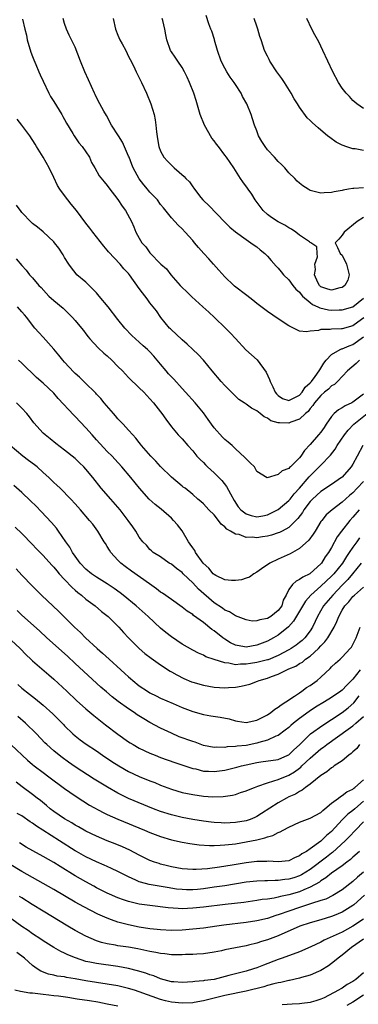
# Model space of a CAD drawing. Units: inches. Extents: x 2532000 to 2535000, y 1560000 to 1563000.
# Drawn here: x 2532287 to 2532350, y 1560658 to 1560843 of the extents above; entities that cross this region are included whole.
import ezdxf

# ---------------------------------------------------------------- set-up
doc = ezdxf.new("R2010")
doc.units = ezdxf.units.IN
doc.header["$MEASUREMENT"] = 0
doc.layers.add('LD25321560_2ft', color=33, linetype='Continuous')

msp = doc.modelspace()

# ---------------------------------------------------------------- linework, layer by layer
at = {"layer": 'LD25321560_2ft'}
for points, elevation in [([(2532351, 1560811.28), (2532349.15, 1560811.15), (2532349, 1560811.15), (2532348.16, 1560811), (2532347.16, 1560810.84), (2532347, 1560810.78), (2532345.46, 1560810.54), (2532345, 1560810.38), (2532343.64, 1560810.36), (2532343, 1560810.29), (2532341.26, 1560810.74), (2532341, 1560810.79), (2532340.63, 1560811), (2532339.65, 1560811.65), (2532339, 1560812.13), (2532338.55, 1560812.55), (2532338.14, 1560813), (2532337, 1560814.1), (2532336.24, 1560815), (2532335.63, 1560815.63), (2532335, 1560816.19), (2532334.31, 1560817), (2532333, 1560818.42), (2532332.54, 1560819), (2532331.94, 1560819.94), (2532331.32, 1560821), (2532331, 1560821.97), (2532330.58, 1560823), (2532330.22, 1560824.22), (2532329.95, 1560825), (2532329.12, 1560827), (2532328.35, 1560828.35), (2532328.06, 1560829), (2532327, 1560830.6), (2532326.77, 1560831), (2532326.03, 1560832.03), (2532325.41, 1560833), (2532325, 1560833.67), (2532324.31, 1560835), (2532323.63, 1560837), (2532323.09, 1560838.91), (2532323.07, 1560839.07), (2532322.6, 1560840.6), (2532322.37, 1560841), (2532322.02, 1560841.98), (2532321.53, 1560843.53)], 7492), ([(2532287.15, 1560842.85), (2532287.56, 1560841), (2532287.85, 1560839.85), (2532288, 1560839), (2532288.66, 1560836.66), (2532289, 1560835.85), (2532289.23, 1560835.23), (2532289.64, 1560834.36), (2532290.21, 1560833), (2532290.41, 1560832.41), (2532291, 1560831.22), (2532292.03, 1560829), (2532292.37, 1560828.37), (2532293, 1560827.42), (2532294.51, 1560825), (2532294.66, 1560824.66), (2532295, 1560824.08), (2532295.36, 1560823.36), (2532296.54, 1560821.46), (2532296.8, 1560821), (2532297.7, 1560819.7), (2532298.29, 1560819), (2532299, 1560818), (2532299.66, 1560817), (2532300.04, 1560816.04), (2532300.69, 1560815), (2532301.49, 1560813.49), (2532302.39, 1560812.39), (2532303, 1560811.7), (2532303.28, 1560811.28), (2532305, 1560809.11), (2532305.82, 1560807.82), (2532306.41, 1560807), (2532307.52, 1560805), (2532307.97, 1560803.97), (2532308.37, 1560803), (2532309, 1560801.84), (2532309.48, 1560801), (2532310.21, 1560800.21), (2532311, 1560799.1), (2532313.04, 1560797), (2532314.08, 1560796.08), (2532314.92, 1560795), (2532316.64, 1560793), (2532317, 1560792.62), (2532317.85, 1560791.85), (2532318.85, 1560790.85), (2532320.9, 1560789), (2532321.99, 1560787.99), (2532323.07, 1560787), (2532325.15, 1560785), (2532326.07, 1560784.07), (2532327, 1560783.04), (2532328.96, 1560780.96), (2532331.04, 1560779.04), (2532332.76, 1560776.76), (2532333.39, 1560775.39), (2532333.48, 1560775), (2532333.99, 1560773.99), (2532334.45, 1560773), (2532334.68, 1560772.68), (2532335, 1560772.36), (2532335.84, 1560771.84), (2532337, 1560771.45), (2532337.86, 1560771.86), (2532339, 1560772.47), (2532339.48, 1560773), (2532340.08, 1560773.92), (2532341, 1560774.75), (2532341.22, 1560775), (2532341.96, 1560775.96), (2532342.71, 1560777), (2532342.79, 1560777.21), (2532343, 1560777.48), (2532343.55, 1560778.45), (2532344, 1560779), (2532345, 1560780.09), (2532346.62, 1560781), (2532346.88, 1560781.12), (2532347, 1560781.14), (2532348.29, 1560781.71), (2532349, 1560781.93), (2532351, 1560783.34)], 7484), ([(2532351.07, 1560786.93), (2532349.9, 1560786.1), (2532349, 1560785.43), (2532347, 1560784.87), (2532346.85, 1560784.85), (2532345, 1560784.83), (2532344.77, 1560784.77), (2532343, 1560784.73), (2532342.57, 1560784.57), (2532341, 1560784.42), (2532340.31, 1560784.31), (2532339, 1560784.46), (2532338.61, 1560784.61), (2532337.88, 1560785), (2532337, 1560785.42), (2532335, 1560786.73), (2532333, 1560788.09), (2532331, 1560789.62), (2532330.24, 1560790.24), (2532329.11, 1560791.11), (2532326.85, 1560792.85), (2532326.68, 1560793), (2532325, 1560794.62), (2532323.87, 1560795.87), (2532322.9, 1560797), (2532322, 1560798), (2532321.1, 1560799), (2532320.08, 1560800.08), (2532319.35, 1560801), (2532319, 1560801.41), (2532317.58, 1560803), (2532317, 1560803.61), (2532316.27, 1560804.27), (2532315, 1560805.66), (2532313.53, 1560807.53), (2532313, 1560808.17), (2532312.38, 1560809), (2532311, 1560810.46), (2532310.75, 1560810.75), (2532310.56, 1560811), (2532309.83, 1560811.83), (2532308.96, 1560812.96), (2532307.85, 1560815), (2532307.63, 1560815.63), (2532307.08, 1560817), (2532307, 1560817.23), (2532305.85, 1560819.85), (2532305.09, 1560821), (2532303.82, 1560823), (2532302.84, 1560824.84), (2532302.34, 1560825.66), (2532301.63, 1560827), (2532301, 1560828.22), (2532300.75, 1560828.75), (2532300.61, 1560829), (2532299.48, 1560831.48), (2532298.81, 1560833), (2532297.99, 1560835), (2532297, 1560837.61), (2532296.32, 1560839), (2532295.84, 1560839.84), (2532295.36, 1560841), (2532295, 1560842.05), (2532294.75, 1560843)], 7486), ([(2532304.08, 1560843), (2532304.57, 1560841), (2532305, 1560839.88), (2532305.37, 1560839), (2532305.77, 1560838.23), (2532306.45, 1560837), (2532307, 1560835.89), (2532307.28, 1560835.28), (2532307.89, 1560834.11), (2532308.42, 1560833), (2532309, 1560831.9), (2532309.28, 1560831.28), (2532309.43, 1560831), (2532310.33, 1560829), (2532311.17, 1560827), (2532311.78, 1560825), (2532311.99, 1560823.99), (2532312.12, 1560823), (2532312.23, 1560821.77), (2532312.42, 1560820.42), (2532312.68, 1560819), (2532313, 1560818.14), (2532313.62, 1560817), (2532314.27, 1560816.27), (2532315, 1560815.5), (2532315.27, 1560815.27), (2532315.53, 1560815), (2532317.41, 1560813.41), (2532317.74, 1560813), (2532318.37, 1560812.37), (2532319, 1560811.47), (2532319.21, 1560811.21), (2532319.35, 1560811), (2532320.52, 1560809.48), (2532320.89, 1560809), (2532321, 1560808.88), (2532321.99, 1560807.99), (2532325, 1560804.86), (2532325.93, 1560803.93), (2532327.02, 1560803.02), (2532329, 1560801.61), (2532329.91, 1560801), (2532330.53, 1560800.53), (2532331, 1560800.21), (2532331.66, 1560799.66), (2532332.49, 1560799), (2532333, 1560798.48), (2532333.67, 1560797.67), (2532334.61, 1560796.61), (2532335, 1560796.23), (2532335.55, 1560795.55), (2532336.01, 1560795), (2532337, 1560794.04), (2532337.74, 1560793), (2532338.3, 1560792.3), (2532339, 1560791.71), (2532339.29, 1560791.29), (2532339.58, 1560791), (2532341, 1560789.78), (2532341.44, 1560789.44), (2532342.45, 1560789), (2532342.79, 1560788.79), (2532344.45, 1560788.45), (2532345, 1560788.39), (2532346.45, 1560788.45), (2532347, 1560788.45), (2532348.99, 1560789.01), (2532351, 1560790.64)], 7488), ([(2532351, 1560805.69), (2532349.8, 1560805), (2532347.39, 1560803), (2532347.22, 1560802.78), (2532347, 1560802.38), (2532346.34, 1560801.66), (2532345.7, 1560801), (2532346.11, 1560800.11), (2532346.59, 1560799), (2532347, 1560798.68), (2532347.82, 1560797), (2532348.28, 1560795), (2532348.03, 1560793.97), (2532347.51, 1560793), (2532347, 1560792.62), (2532346.54, 1560792.54), (2532345, 1560792.11), (2532344.31, 1560792.31), (2532343, 1560792.74), (2532342.86, 1560792.86), (2532342.72, 1560793), (2532342.46, 1560793.54), (2532341.81, 1560795), (2532341.98, 1560795.98), (2532341.86, 1560797), (2532342.37, 1560798.37), (2532342.31, 1560799), (2532342.22, 1560800.22), (2532341.12, 1560801), (2532341, 1560801.05), (2532340.86, 1560801.14), (2532339, 1560802.43), (2532338.3, 1560803), (2532337.52, 1560803.52), (2532337, 1560803.79), (2532336.26, 1560804.26), (2532335, 1560804.91), (2532333.73, 1560805.73), (2532333, 1560806.26), (2532332.2, 1560807), (2532330.69, 1560809), (2532330.07, 1560810.07), (2532329.36, 1560811), (2532329.23, 1560811.23), (2532328.41, 1560812.41), (2532327.97, 1560813), (2532326.69, 1560815), (2532325.99, 1560815.99), (2532325.32, 1560817), (2532325, 1560817.4), (2532323.8, 1560819), (2532323.45, 1560819.45), (2532323, 1560820.08), (2532322.59, 1560820.59), (2532321.21, 1560823), (2532320.41, 1560825), (2532320.13, 1560825.87), (2532319.62, 1560827.62), (2532319.2, 1560829), (2532318.43, 1560831), (2532317.98, 1560831.98), (2532317.46, 1560833), (2532317, 1560833.82), (2532316.2, 1560835), (2532315.74, 1560835.74), (2532315, 1560836.77), (2532314.86, 1560837), (2532314.18, 1560839), (2532313.95, 1560839.95), (2532313.8, 1560841), (2532313.42, 1560842.58), (2532313.3, 1560843)], 7490), ([(2532351, 1560818.29), (2532349.44, 1560818.56), (2532349, 1560818.6), (2532347.7, 1560819), (2532347.18, 1560819.18), (2532347, 1560819.28), (2532345.85, 1560819.85), (2532344.67, 1560820.67), (2532344.26, 1560821), (2532343, 1560822.07), (2532342.48, 1560822.48), (2532341.42, 1560823.42), (2532341, 1560823.88), (2532340.41, 1560824.41), (2532339, 1560826.35), (2532338.61, 1560827), (2532337.97, 1560827.97), (2532337.45, 1560829), (2532336.2, 1560831), (2532335.72, 1560831.72), (2532334.78, 1560833), (2532333.44, 1560835), (2532333.31, 1560835.31), (2532333, 1560835.93), (2532332.44, 1560837), (2532332.22, 1560837.78), (2532331.81, 1560839), (2532331.59, 1560839.59), (2532331.21, 1560841), (2532331, 1560841.54), (2532330.51, 1560843)], 7494), ([(2532351, 1560826.11), (2532349.75, 1560827), (2532349, 1560827.65), (2532348.37, 1560828.37), (2532347.74, 1560829), (2532347, 1560829.97), (2532346.3, 1560831), (2532345.25, 1560833), (2532344.3, 1560835), (2532343.38, 1560837), (2532342.59, 1560838.59), (2532341.9, 1560839.91), (2532341.31, 1560841), (2532340.35, 1560843)], 7496), ([(2532350.22, 1560779), (2532349.62, 1560778.38), (2532347.98, 1560777), (2532346.1, 1560775), (2532345.54, 1560774.46), (2532345, 1560774.18), (2532344.42, 1560773.58), (2532343.67, 1560773), (2532343, 1560772.41), (2532341.8, 1560771), (2532341.5, 1560770.5), (2532341, 1560769.93), (2532340.6, 1560769.4), (2532340.11, 1560769), (2532339, 1560767.94), (2532337.37, 1560767.37), (2532337, 1560767.21), (2532335.26, 1560767.26), (2532335, 1560767.29), (2532333.64, 1560767.64), (2532333, 1560768.11), (2532332.37, 1560768.37), (2532331.66, 1560769), (2532331, 1560769.5), (2532329.99, 1560770), (2532329, 1560770.74), (2532328.61, 1560771), (2532327.66, 1560771.66), (2532327, 1560772.24), (2532325.64, 1560773.64), (2532325, 1560774.27), (2532324.35, 1560775), (2532322.63, 1560777), (2532321, 1560779.02), (2532320.05, 1560780.05), (2532319.05, 1560781), (2532317.98, 1560781.98), (2532317, 1560782.79), (2532315.89, 1560783.89), (2532315, 1560784.65), (2532314.84, 1560784.84), (2532314.68, 1560785), (2532313.03, 1560787), (2532312.23, 1560788.23), (2532311, 1560789.74), (2532310.47, 1560790.47), (2532309.58, 1560791.58), (2532309, 1560792.43), (2532307.18, 1560795), (2532307, 1560795.22), (2532306.12, 1560796.12), (2532305.4, 1560797), (2532303.26, 1560799.26), (2532303, 1560799.6), (2532302.35, 1560800.35), (2532300.28, 1560803), (2532299.74, 1560803.74), (2532299, 1560804.66), (2532297.25, 1560807), (2532296.22, 1560808.22), (2532295, 1560809.83), (2532294.14, 1560811), (2532293.71, 1560811.71), (2532293, 1560813.21), (2532292.11, 1560815), (2532291, 1560817), (2532289.76, 1560819), (2532289.48, 1560819.48), (2532288.48, 1560821), (2532287, 1560823), (2532286.14, 1560824.14)], 7482), ([(2532351, 1560772.64), (2532349, 1560771.12), (2532348.77, 1560771), (2532347.53, 1560770.47), (2532347, 1560770.08), (2532346.28, 1560769.72), (2532345.51, 1560769), (2532345, 1560768.44), (2532344.02, 1560767), (2532343.59, 1560766.41), (2532343, 1560765.53), (2532342.57, 1560765), (2532341, 1560763.19), (2532339.92, 1560762.08), (2532339.23, 1560761), (2532339, 1560760.71), (2532337.29, 1560759), (2532337.13, 1560758.87), (2532337, 1560758.71), (2532335.75, 1560758.25), (2532335, 1560757.57), (2532332.95, 1560756.95), (2532331, 1560758.15), (2532330.56, 1560759), (2532329.79, 1560759.79), (2532329, 1560760.54), (2532328.79, 1560760.79), (2532327, 1560762.39), (2532326.36, 1560763), (2532325.64, 1560763.64), (2532325, 1560764.16), (2532324.59, 1560764.59), (2532323, 1560766.34), (2532322.5, 1560767), (2532321.89, 1560767.89), (2532321, 1560769.12), (2532319.47, 1560771), (2532317.66, 1560773), (2532317, 1560773.69), (2532315.44, 1560775.44), (2532315, 1560775.89), (2532314.47, 1560776.47), (2532314.02, 1560777), (2532313, 1560778.26), (2532311.74, 1560779.74), (2532311, 1560780.55), (2532310.51, 1560781), (2532309.7, 1560781.7), (2532309, 1560782.39), (2532308.26, 1560783), (2532307.61, 1560783.61), (2532306.31, 1560785), (2532305, 1560786.64), (2532303.19, 1560789), (2532301.5, 1560791), (2532301, 1560791.58), (2532300.32, 1560792.32), (2532299.59, 1560793), (2532299, 1560793.58), (2532297.32, 1560795), (2532297.16, 1560795.16), (2532296.28, 1560796.28), (2532295.79, 1560797), (2532295, 1560798.25), (2532294.74, 1560798.74), (2532293.95, 1560799.95), (2532293.14, 1560801), (2532293, 1560801.16), (2532291.01, 1560803.01), (2532289.91, 1560803.91), (2532289, 1560804.61), (2532288.79, 1560804.79), (2532287, 1560806.68), (2532286.86, 1560806.86), (2532286.03, 1560808.03)], 7480), ([(2532285.95, 1560797.95), (2532287, 1560796.71), (2532287.83, 1560795.83), (2532288.46, 1560795), (2532289, 1560794.4), (2532290.18, 1560793), (2532290.6, 1560792.6), (2532291.54, 1560791.54), (2532292.09, 1560791), (2532293, 1560790.2), (2532294.74, 1560788.74), (2532295.77, 1560787.77), (2532296.5, 1560787), (2532297, 1560786.43), (2532298.19, 1560785), (2532298.53, 1560784.53), (2532299, 1560783.95), (2532299.4, 1560783.4), (2532299.73, 1560783), (2532301.31, 1560781.31), (2532302.34, 1560780.34), (2532303, 1560779.79), (2532303.84, 1560779), (2532305, 1560777.82), (2532305.85, 1560777), (2532306.4, 1560776.39), (2532307, 1560775.76), (2532309, 1560773.85), (2532309.85, 1560773), (2532311, 1560771.79), (2532311.66, 1560771), (2532313, 1560769.3), (2532313.23, 1560769), (2532313.94, 1560767.94), (2532315, 1560766.53), (2532316.29, 1560765), (2532317, 1560764.28), (2532318.11, 1560763), (2532319, 1560762.03), (2532319.8, 1560761), (2532320.38, 1560760.38), (2532321, 1560759.81), (2532321.41, 1560759.41), (2532321.79, 1560759), (2532323, 1560757.91), (2532323.92, 1560757), (2532324.44, 1560756.44), (2532325.34, 1560755.34), (2532326.06, 1560753.94), (2532326.74, 1560752.74), (2532327.54, 1560751.54), (2532328.01, 1560751), (2532329, 1560750.2), (2532329.92, 1560749.92), (2532331, 1560749.69), (2532332.13, 1560749.87), (2532333, 1560750.05), (2532335, 1560751.03), (2532337, 1560752.7), (2532337.26, 1560753), (2532338.02, 1560753.98), (2532339, 1560755.02), (2532340.83, 1560757.17), (2532342.68, 1560759), (2532343, 1560759.36), (2532344.78, 1560761.22), (2532345.68, 1560762.32), (2532346.07, 1560763), (2532347.41, 1560765), (2532348.09, 1560765.91), (2532349.15, 1560767), (2532351.7, 1560769)], 7478), ([(2532350.84, 1560763), (2532349.81, 1560761), (2532349, 1560759.53), (2532348.66, 1560759), (2532347, 1560757.11), (2532346.87, 1560757), (2532345, 1560755.71), (2532343, 1560754.42), (2532341.46, 1560753), (2532341, 1560752.51), (2532339.84, 1560751), (2532339.53, 1560750.47), (2532338.66, 1560749.33), (2532337, 1560747.68), (2532335.76, 1560747), (2532335.26, 1560746.74), (2532335, 1560746.64), (2532333.76, 1560746.24), (2532333, 1560746.04), (2532332.08, 1560745.92), (2532331, 1560745.74), (2532330.16, 1560745.84), (2532329, 1560745.82), (2532327.67, 1560746.33), (2532327, 1560746.43), (2532326.08, 1560747), (2532325.36, 1560747.36), (2532325, 1560747.81), (2532324.31, 1560748.31), (2532323.85, 1560749), (2532323, 1560750.01), (2532322.03, 1560751), (2532321.51, 1560751.51), (2532321, 1560752.07), (2532320.51, 1560752.51), (2532319.94, 1560753), (2532319, 1560753.86), (2532317.58, 1560755), (2532317.24, 1560755.24), (2532317, 1560755.43), (2532315, 1560757.08), (2532313, 1560759.06), (2532312.08, 1560760.08), (2532311.15, 1560761), (2532309.43, 1560763), (2532309.25, 1560763.25), (2532309, 1560763.56), (2532308.38, 1560764.38), (2532307.79, 1560765), (2532307, 1560765.91), (2532305.95, 1560767), (2532305.51, 1560767.51), (2532305, 1560768.03), (2532304.56, 1560768.56), (2532304.15, 1560769), (2532302.43, 1560771), (2532301.8, 1560771.8), (2532301, 1560772.66), (2532300.85, 1560772.85), (2532300.67, 1560773), (2532299, 1560774.66), (2532297.83, 1560775.83), (2532297, 1560776.49), (2532296.76, 1560776.76), (2532295, 1560778.61), (2532294.65, 1560779), (2532293.94, 1560779.94), (2532293, 1560781.05), (2532291, 1560783.29), (2532290.17, 1560784.17), (2532289.46, 1560785), (2532289, 1560785.54), (2532287.93, 1560787), (2532287.48, 1560787.48), (2532287, 1560788.08), (2532286.19, 1560789)], 7476), ([(2532351, 1560756.26), (2532349.82, 1560755), (2532349, 1560754.17), (2532348.36, 1560753.64), (2532347, 1560752.42), (2532345.1, 1560751), (2532343.99, 1560750.01), (2532343.15, 1560749), (2532343, 1560748.78), (2532341.91, 1560747), (2532341.57, 1560746.43), (2532340.72, 1560745.28), (2532339, 1560743.72), (2532337.67, 1560743), (2532337.25, 1560742.75), (2532335, 1560741.73), (2532333.46, 1560741), (2532331.9, 1560739.9), (2532331, 1560739.3), (2532330.44, 1560739), (2532329.61, 1560738.39), (2532329, 1560738.2), (2532328.14, 1560737.86), (2532327, 1560737.76), (2532326.29, 1560737.71), (2532325, 1560737.84), (2532323.36, 1560738.65), (2532323, 1560738.84), (2532322.83, 1560739), (2532322.02, 1560740.02), (2532320.99, 1560741), (2532319.55, 1560743), (2532319.37, 1560743.37), (2532319, 1560743.84), (2532318.55, 1560744.55), (2532318.23, 1560745), (2532317.03, 1560747.03), (2532316.18, 1560748.18), (2532315.43, 1560749), (2532315, 1560749.4), (2532313.07, 1560751.07), (2532311.98, 1560751.98), (2532310.85, 1560753), (2532309.01, 1560755), (2532307.43, 1560757), (2532305.73, 1560759), (2532304.43, 1560760.43), (2532303.89, 1560761), (2532303, 1560761.92), (2532301, 1560764.09), (2532300.17, 1560765), (2532299, 1560766.35), (2532297, 1560768.46), (2532296.72, 1560768.72), (2532293.82, 1560771.82), (2532293, 1560772.81), (2532291, 1560774.71), (2532289.77, 1560775.77), (2532287, 1560778.41), (2532286.35, 1560779)], 7474), ([(2532350.15, 1560751), (2532349, 1560749.58), (2532348.45, 1560749), (2532346.89, 1560747), (2532346.08, 1560745.92), (2532345, 1560743.94), (2532344.45, 1560743), (2532343.82, 1560742.18), (2532343.12, 1560741), (2532343, 1560740.86), (2532341, 1560739.05), (2532340.92, 1560739), (2532339.61, 1560738.39), (2532339, 1560737.9), (2532338.36, 1560737.64), (2532337.69, 1560737), (2532337, 1560736.03), (2532336.49, 1560735), (2532335.97, 1560734.03), (2532335.68, 1560733), (2532335, 1560732.09), (2532333.65, 1560731), (2532333, 1560730.63), (2532331.6, 1560730.4), (2532331, 1560730.2), (2532330.15, 1560730.15), (2532329, 1560730.34), (2532327, 1560731.1), (2532325.86, 1560731.86), (2532325, 1560732.19), (2532324.55, 1560732.54), (2532323, 1560733.56), (2532320.09, 1560736.09), (2532319, 1560737.28), (2532317.21, 1560739), (2532317, 1560739.22), (2532315.98, 1560739.98), (2532315, 1560740.78), (2532314.62, 1560741), (2532313, 1560742.15), (2532311.57, 1560743), (2532311.27, 1560743.27), (2532311, 1560743.55), (2532310.35, 1560744.35), (2532309.66, 1560745), (2532309, 1560745.86), (2532308.36, 1560747), (2532307.78, 1560747.78), (2532306.94, 1560749), (2532305.42, 1560751), (2532303.64, 1560753), (2532301.89, 1560755), (2532300.27, 1560757), (2532299, 1560758.59), (2532298.61, 1560759), (2532297.79, 1560759.79), (2532297, 1560760.57), (2532295, 1560762.15), (2532293.39, 1560763.39), (2532292.28, 1560764.28), (2532291.36, 1560765), (2532291, 1560765.35), (2532289.27, 1560767.27), (2532288.41, 1560768.41), (2532287.94, 1560769), (2532287, 1560770.02), (2532286, 1560771)], 7472), ([(2532350.25, 1560745.75), (2532349.73, 1560745), (2532349, 1560744.01), (2532348.32, 1560743), (2532347.77, 1560742.23), (2532347.02, 1560741), (2532345.41, 1560739), (2532345, 1560738.56), (2532343, 1560736.66), (2532341.09, 1560735), (2532340.11, 1560733.89), (2532337.9, 1560730.1), (2532336.93, 1560729.07), (2532335, 1560727.49), (2532334.13, 1560727), (2532333, 1560726.39), (2532331, 1560725.62), (2532329, 1560725.27), (2532328.67, 1560725.33), (2532327, 1560725.6), (2532326.07, 1560726.07), (2532325, 1560726.73), (2532324.62, 1560727), (2532323, 1560728.33), (2532322.59, 1560728.59), (2532321, 1560729.89), (2532319.18, 1560731.18), (2532319, 1560731.34), (2532317.98, 1560731.98), (2532317, 1560732.73), (2532315, 1560734.15), (2532313.35, 1560735.35), (2532313, 1560735.57), (2532312.2, 1560736.2), (2532310.91, 1560737.09), (2532307.51, 1560739.51), (2532306.35, 1560740.35), (2532305.56, 1560741), (2532305, 1560741.57), (2532303.65, 1560743), (2532303.39, 1560743.39), (2532303, 1560744.08), (2532302.64, 1560744.64), (2532302.44, 1560745), (2532301.25, 1560747), (2532300.27, 1560748.27), (2532299.68, 1560749), (2532297.97, 1560751), (2532297, 1560752.1), (2532296.16, 1560753), (2532294.17, 1560755), (2532293.57, 1560755.57), (2532293, 1560756.08), (2532292.06, 1560757), (2532291, 1560757.98), (2532289.85, 1560759), (2532289.39, 1560759.39), (2532288.23, 1560760.23), (2532287.22, 1560761), (2532284.79, 1560763)], 7470), ([(2532350.55, 1560741), (2532348.94, 1560739), (2532348.07, 1560737.93), (2532347, 1560736.87), (2532345.21, 1560735), (2532343.51, 1560733), (2532342.36, 1560731), (2532341.93, 1560730.07), (2532341.43, 1560729), (2532341, 1560728.34), (2532340, 1560727), (2532339.48, 1560726.52), (2532339, 1560726.13), (2532338.36, 1560725.64), (2532337.44, 1560725), (2532337, 1560724.75), (2532335, 1560723.71), (2532333.1, 1560722.9), (2532333, 1560722.87), (2532331.51, 1560722.49), (2532331, 1560722.37), (2532329.8, 1560722.2), (2532329, 1560722.06), (2532327.93, 1560722.07), (2532327, 1560721.97), (2532325.74, 1560722.26), (2532325, 1560722.29), (2532323.05, 1560722.95), (2532321.46, 1560723.46), (2532321, 1560723.74), (2532320.11, 1560724.11), (2532319, 1560724.68), (2532317, 1560725.82), (2532315, 1560727.16), (2532313.98, 1560727.98), (2532313, 1560728.83), (2532310.68, 1560731), (2532308.42, 1560733), (2532305.98, 1560735), (2532305.42, 1560735.42), (2532304.27, 1560736.27), (2532303, 1560737.12), (2532301, 1560738.36), (2532300.06, 1560739), (2532299, 1560739.89), (2532297.95, 1560741), (2532297, 1560742.3), (2532296.52, 1560743), (2532296, 1560744), (2532295.27, 1560745), (2532293.9, 1560747), (2532293.51, 1560747.51), (2532292.58, 1560748.58), (2532290.64, 1560750.64), (2532289.66, 1560751.66), (2532288.65, 1560752.65), (2532287, 1560754.2), (2532285.5, 1560755.5)], 7468), ([(2532285.74, 1560747.74), (2532287, 1560746.57), (2532289, 1560744.48), (2532289.71, 1560743.71), (2532291, 1560742.39), (2532292.61, 1560740.61), (2532293, 1560740.21), (2532293.53, 1560739.53), (2532294, 1560739), (2532295, 1560737.9), (2532296.41, 1560736.41), (2532297, 1560735.91), (2532297.48, 1560735.48), (2532298.15, 1560735), (2532299, 1560734.27), (2532300.72, 1560733), (2532301.95, 1560731.95), (2532303.16, 1560731), (2532305.18, 1560729), (2532306.03, 1560728.03), (2532306.98, 1560727), (2532308.98, 1560724.98), (2532310.06, 1560724.06), (2532311.2, 1560723.19), (2532313, 1560721.93), (2532314.78, 1560720.78), (2532315, 1560720.66), (2532316.04, 1560720.04), (2532317.37, 1560719.37), (2532318.77, 1560718.77), (2532319, 1560718.69), (2532321, 1560718.12), (2532323, 1560717.78), (2532325, 1560717.66), (2532325.71, 1560717.71), (2532327, 1560717.77), (2532328.07, 1560717.93), (2532329.67, 1560718.33), (2532331.13, 1560718.87), (2532331.43, 1560719), (2532333, 1560719.43), (2532333.74, 1560719.74), (2532335, 1560720.17), (2532336.6, 1560721), (2532336.89, 1560721.11), (2532337, 1560721.17), (2532338.29, 1560721.71), (2532339, 1560722.17), (2532339.53, 1560722.47), (2532340.15, 1560723), (2532341, 1560723.57), (2532342.54, 1560725), (2532343, 1560725.5), (2532343.76, 1560726.24), (2532344.3, 1560727), (2532345.46, 1560729), (2532345.96, 1560730.04), (2532346.34, 1560731), (2532347, 1560732.18), (2532347.51, 1560733), (2532348.23, 1560733.77), (2532349, 1560734.72), (2532349.3, 1560735), (2532351, 1560736.5)], 7466), ([(2532285.92, 1560739.92), (2532287, 1560738.74), (2532289, 1560736.68), (2532290.7, 1560735), (2532293.94, 1560731.94), (2532296.89, 1560729), (2532297.98, 1560727.98), (2532298.93, 1560727), (2532301.1, 1560725), (2532302.13, 1560724.13), (2532303.34, 1560723), (2532305.55, 1560721), (2532306.32, 1560720.32), (2532307, 1560719.69), (2532307.38, 1560719.38), (2532307.8, 1560719), (2532309, 1560718.04), (2532310.53, 1560717), (2532311, 1560716.72), (2532312.16, 1560716.16), (2532313, 1560715.72), (2532315.32, 1560714.68), (2532317, 1560713.97), (2532319, 1560713.21), (2532321, 1560712.67), (2532322.41, 1560712.41), (2532324.12, 1560712.12), (2532325.8, 1560711.8), (2532327, 1560711.45), (2532327.41, 1560711.41), (2532329, 1560711.15), (2532331, 1560711.6), (2532332.15, 1560712.15), (2532333, 1560712.6), (2532333.6, 1560713), (2532334.36, 1560713.64), (2532335, 1560714), (2532335.54, 1560714.46), (2532336.42, 1560715), (2532338.09, 1560716.09), (2532339, 1560716.72), (2532339.44, 1560717), (2532340.33, 1560717.67), (2532341, 1560718.09), (2532342.3, 1560719), (2532343, 1560719.62), (2532344.75, 1560721.25), (2532345, 1560721.55), (2532345.75, 1560722.25), (2532346.62, 1560723), (2532347, 1560723.35), (2532348.49, 1560725), (2532348.72, 1560725.28), (2532349, 1560725.77), (2532349.58, 1560727), (2532350.36, 1560729)], 7464), ([(2532350.34, 1560721), (2532349, 1560719.23), (2532347.86, 1560718.14), (2532347, 1560717.2), (2532346.74, 1560717), (2532345, 1560715.8), (2532343.68, 1560715), (2532341.99, 1560714.01), (2532340.78, 1560713.22), (2532339, 1560711.92), (2532337.86, 1560711), (2532337.39, 1560710.61), (2532337, 1560710.23), (2532336.32, 1560709.68), (2532335, 1560708.73), (2532334.58, 1560708.58), (2532333, 1560707.86), (2532331.41, 1560707.41), (2532331, 1560707.27), (2532329, 1560706.85), (2532327.31, 1560706.69), (2532327, 1560706.63), (2532325.44, 1560706.56), (2532325, 1560706.47), (2532323.5, 1560706.5), (2532323, 1560706.46), (2532321, 1560706.86), (2532319.44, 1560707.44), (2532319, 1560707.56), (2532316.49, 1560708.49), (2532315, 1560709.13), (2532313, 1560710.1), (2532311, 1560711.17), (2532309.84, 1560711.84), (2532308.61, 1560712.61), (2532308.05, 1560713), (2532307, 1560713.69), (2532305.07, 1560715.07), (2532303.94, 1560715.94), (2532302.86, 1560716.86), (2532301.79, 1560717.79), (2532297, 1560722.19), (2532295.55, 1560723.55), (2532291.68, 1560727), (2532290.3, 1560728.3), (2532287, 1560731.25), (2532286.12, 1560732.12)], 7462), ([(2532285, 1560726.58), (2532286.71, 1560725), (2532287.83, 1560723.83), (2532288.7, 1560723), (2532289, 1560722.69), (2532292.05, 1560720.06), (2532293, 1560719.26), (2532295.4, 1560717), (2532297.27, 1560715.27), (2532299, 1560713.73), (2532300.47, 1560712.47), (2532302.7, 1560710.7), (2532305, 1560708.93), (2532307, 1560707.52), (2532307.32, 1560707.32), (2532307.85, 1560707), (2532309, 1560706.35), (2532311, 1560705.4), (2532311.98, 1560705), (2532313, 1560704.6), (2532315.65, 1560703.65), (2532318.64, 1560702.64), (2532319, 1560702.54), (2532319.56, 1560702.44), (2532321, 1560702.06), (2532321.96, 1560702.04), (2532323, 1560701.96), (2532325, 1560702.22), (2532327.25, 1560702.75), (2532328.13, 1560703), (2532329, 1560703.21), (2532331, 1560703.64), (2532331.77, 1560703.77), (2532335, 1560704.23), (2532336.83, 1560705), (2532337, 1560705.09), (2532337.96, 1560706.04), (2532339, 1560706.99), (2532341.06, 1560709), (2532343.35, 1560710.65), (2532345, 1560711.7), (2532347, 1560713), (2532348.13, 1560713.87), (2532349.18, 1560714.82), (2532350.16, 1560716.16)], 7460), ([(2532286.28, 1560718.28), (2532287, 1560717.6), (2532288.46, 1560716.46), (2532289, 1560716), (2532289.59, 1560715.59), (2532291, 1560714.39), (2532292.78, 1560712.78), (2532293.79, 1560711.79), (2532294.78, 1560710.78), (2532295, 1560710.54), (2532296.58, 1560709), (2532297, 1560708.62), (2532297.92, 1560707.92), (2532299.07, 1560707.07), (2532301, 1560705.81), (2532302.13, 1560705), (2532303.85, 1560703.85), (2532305.19, 1560703), (2532307, 1560701.99), (2532309, 1560701.03), (2532311, 1560700.21), (2532311.88, 1560699.88), (2532313, 1560699.42), (2532315, 1560698.67), (2532317, 1560698.05), (2532319, 1560697.63), (2532321, 1560697.37), (2532322.75, 1560697.25), (2532324.72, 1560697.28), (2532326.45, 1560697.55), (2532327, 1560697.68), (2532327.98, 1560698.02), (2532329, 1560698.33), (2532329.44, 1560698.56), (2532330.57, 1560699), (2532331.2, 1560699.2), (2532333, 1560699.87), (2532334.19, 1560700.19), (2532335, 1560700.48), (2532337, 1560701.27), (2532338.09, 1560701.91), (2532339, 1560702.61), (2532339.23, 1560702.77), (2532339.45, 1560703), (2532341, 1560704.47), (2532343, 1560706.19), (2532343.48, 1560706.52), (2532344.1, 1560707), (2532348.13, 1560709.87), (2532349, 1560710.53), (2532349.57, 1560711), (2532351, 1560712.28)], 7458), ([(2532350.25, 1560707), (2532349.71, 1560706.29), (2532349, 1560705.64), (2532348.69, 1560705.31), (2532348.21, 1560705), (2532347, 1560703.98), (2532345.49, 1560703), (2532345.21, 1560702.79), (2532345, 1560702.68), (2532344.1, 1560701.9), (2532343, 1560701.24), (2532341, 1560699.61), (2532340.15, 1560699), (2532339.52, 1560698.48), (2532339, 1560698.23), (2532338.25, 1560697.75), (2532337, 1560697.21), (2532336.57, 1560697), (2532335, 1560696.12), (2532331.91, 1560694.09), (2532331, 1560693.54), (2532330.64, 1560693.36), (2532329.77, 1560693), (2532329, 1560692.74), (2532327, 1560692.39), (2532325, 1560692.32), (2532324.34, 1560692.34), (2532323, 1560692.43), (2532322.48, 1560692.48), (2532321, 1560692.67), (2532319, 1560692.98), (2532317, 1560693.36), (2532315, 1560693.84), (2532313, 1560694.49), (2532311.68, 1560695), (2532307, 1560696.93), (2532305, 1560697.91), (2532303.03, 1560699.03), (2532300.56, 1560700.56), (2532297, 1560702.85), (2532295.73, 1560703.73), (2532294.56, 1560704.56), (2532293.99, 1560705), (2532293, 1560705.85), (2532291.69, 1560707), (2532291.34, 1560707.34), (2532289.72, 1560709), (2532287.66, 1560711), (2532286.28, 1560712.28)], 7456), ([(2532285, 1560706.96), (2532288.07, 1560704.07), (2532289, 1560703.26), (2532289.33, 1560703), (2532291, 1560701.77), (2532292.09, 1560701), (2532295, 1560698.81), (2532297, 1560697.39), (2532298.45, 1560696.45), (2532299.69, 1560695.69), (2532302.26, 1560694.26), (2532303, 1560693.91), (2532305, 1560693.02), (2532309.99, 1560691), (2532311, 1560690.56), (2532313, 1560689.8), (2532315, 1560689.2), (2532317, 1560688.74), (2532318.47, 1560688.47), (2532320.24, 1560688.24), (2532322.13, 1560688.13), (2532323, 1560688.13), (2532324.16, 1560688.16), (2532325, 1560688.22), (2532326.36, 1560688.36), (2532327, 1560688.45), (2532329, 1560688.78), (2532331, 1560689.2), (2532332.48, 1560689.52), (2532333, 1560689.73), (2532334.02, 1560689.98), (2532335, 1560690.52), (2532335.36, 1560690.64), (2532335.96, 1560691), (2532337, 1560691.56), (2532339, 1560692.49), (2532341, 1560693.23), (2532343, 1560694.32), (2532343.34, 1560694.66), (2532343.77, 1560695), (2532345, 1560696.05), (2532346.29, 1560697), (2532346.69, 1560697.31), (2532347, 1560697.45), (2532347.86, 1560698.14), (2532349, 1560698.68), (2532349.16, 1560698.84), (2532349.39, 1560699), (2532351, 1560700.38)], 7454), ([(2532351, 1560696.44), (2532349.33, 1560695), (2532349, 1560694.69), (2532348.05, 1560693.95), (2532347, 1560692.9), (2532345, 1560690.75), (2532344.03, 1560689.97), (2532343, 1560688.94), (2532341, 1560687.49), (2532340.31, 1560687), (2532339.46, 1560686.54), (2532339, 1560686.16), (2532338.16, 1560685.84), (2532337, 1560685.23), (2532335, 1560685.02), (2532333.16, 1560685.16), (2532332.86, 1560685.14), (2532331, 1560685.14), (2532329, 1560684.87), (2532326.4, 1560684.4), (2532324.03, 1560684.03), (2532321.76, 1560683.76), (2532319.62, 1560683.62), (2532319, 1560683.61), (2532317, 1560683.76), (2532315, 1560684.14), (2532314.3, 1560684.3), (2532313, 1560684.64), (2532312.72, 1560684.72), (2532311.87, 1560685), (2532311, 1560685.32), (2532309, 1560686.31), (2532307.25, 1560687.25), (2532305.88, 1560687.88), (2532304.45, 1560688.45), (2532303, 1560689.01), (2532301, 1560689.83), (2532299, 1560690.79), (2532297.61, 1560691.61), (2532297, 1560691.94), (2532296.36, 1560692.36), (2532295, 1560693.13), (2532293, 1560694.49), (2532292.33, 1560695), (2532291.61, 1560695.61), (2532290.51, 1560696.51), (2532289.85, 1560697), (2532289, 1560697.67), (2532287.07, 1560699.07), (2532285.94, 1560699.94)], 7452), ([(2532351, 1560692.52), (2532349.49, 1560691), (2532348.29, 1560689.71), (2532347.57, 1560689), (2532345.18, 1560686.82), (2532345, 1560686.7), (2532344.06, 1560685.94), (2532341, 1560683.64), (2532339.39, 1560682.61), (2532339, 1560682.42), (2532337.93, 1560682.07), (2532337, 1560681.78), (2532336.28, 1560681.72), (2532335, 1560681.53), (2532334.45, 1560681.55), (2532333, 1560681.5), (2532332.49, 1560681.51), (2532331, 1560681.46), (2532329, 1560681.24), (2532325, 1560680.58), (2532323, 1560680.28), (2532321, 1560680), (2532319.89, 1560679.89), (2532319, 1560679.82), (2532317.82, 1560679.82), (2532317, 1560679.84), (2532315.95, 1560679.95), (2532314.22, 1560680.22), (2532310.82, 1560680.82), (2532310.15, 1560681), (2532309, 1560681.33), (2532308.37, 1560681.63), (2532307, 1560682.22), (2532305, 1560683.24), (2532303.8, 1560683.8), (2532303, 1560684.15), (2532302.43, 1560684.43), (2532301, 1560685.04), (2532299, 1560686), (2532297.25, 1560687), (2532297, 1560687.14), (2532294.08, 1560689), (2532290.95, 1560690.95), (2532289.75, 1560691.75), (2532289, 1560692.31), (2532288.57, 1560692.57), (2532287, 1560693.66), (2532286.12, 1560694.12)], 7450), ([(2532350.23, 1560687), (2532349, 1560685.92), (2532348.52, 1560685.48), (2532347.86, 1560685), (2532347, 1560684.32), (2532345, 1560682.91), (2532343.95, 1560682.05), (2532343, 1560681.48), (2532342.74, 1560681.26), (2532341, 1560680.28), (2532339.82, 1560679.82), (2532339, 1560679.45), (2532337, 1560678.87), (2532335.45, 1560678.55), (2532335, 1560678.41), (2532334.24, 1560678.24), (2532333, 1560678.06), (2532332.03, 1560677.97), (2532331, 1560677.78), (2532328.55, 1560677.45), (2532325.06, 1560677.06), (2532321, 1560676.56), (2532319, 1560676.35), (2532317, 1560676.28), (2532316.29, 1560676.29), (2532314.42, 1560676.42), (2532311, 1560676.85), (2532309, 1560677.14), (2532307, 1560677.6), (2532306.04, 1560677.96), (2532305, 1560678.31), (2532303.43, 1560679), (2532303, 1560679.2), (2532301, 1560680.2), (2532300.48, 1560680.48), (2532299, 1560681.28), (2532297, 1560682.44), (2532294.16, 1560684.16), (2532293, 1560684.91), (2532291, 1560686.04), (2532289.09, 1560687.09), (2532287.82, 1560687.82), (2532286.58, 1560688.58)], 7448), ([(2532351, 1560683.09), (2532349.85, 1560682.15), (2532349, 1560681.36), (2532347, 1560679.79), (2532345.26, 1560678.74), (2532343.91, 1560678.09), (2532343, 1560677.79), (2532341.23, 1560677.23), (2532340.9, 1560677.1), (2532339, 1560676.51), (2532337, 1560675.84), (2532335.19, 1560675.19), (2532334.59, 1560675), (2532333, 1560674.45), (2532331, 1560673.99), (2532329, 1560673.68), (2532324.83, 1560673.17), (2532323.5, 1560673), (2532321, 1560672.65), (2532319, 1560672.41), (2532317, 1560672.25), (2532315, 1560672.2), (2532313, 1560672.29), (2532312.37, 1560672.37), (2532311, 1560672.52), (2532309, 1560672.83), (2532307, 1560673.23), (2532305, 1560673.75), (2532303.8, 1560674.2), (2532303, 1560674.47), (2532301.26, 1560675.26), (2532299.91, 1560675.91), (2532298.61, 1560676.61), (2532297, 1560677.52), (2532293, 1560679.88), (2532291, 1560681.01), (2532289, 1560682.1), (2532287, 1560683.23), (2532284.65, 1560684.65)], 7446), ([(2532351.18, 1560678.82), (2532349.15, 1560677), (2532349, 1560676.88), (2532347, 1560675.64), (2532345.46, 1560675), (2532345, 1560674.82), (2532343, 1560674.2), (2532341, 1560673.62), (2532339.08, 1560673), (2532335, 1560671.22), (2532333, 1560670.45), (2532331.88, 1560670.12), (2532331, 1560669.83), (2532329.43, 1560669.43), (2532329, 1560669.34), (2532325, 1560668.55), (2532324.41, 1560668.41), (2532323, 1560668.13), (2532321, 1560667.85), (2532319.79, 1560667.79), (2532319, 1560667.72), (2532317.67, 1560667.67), (2532317, 1560667.62), (2532315.64, 1560667.64), (2532315, 1560667.63), (2532313.8, 1560667.8), (2532313, 1560667.86), (2532312.08, 1560668.08), (2532311, 1560668.26), (2532310.41, 1560668.41), (2532308.74, 1560668.74), (2532306.95, 1560669.05), (2532305, 1560669.35), (2532304.55, 1560669.45), (2532303, 1560669.69), (2532301.93, 1560669.93), (2532301, 1560670.24), (2532299, 1560671.1), (2532297, 1560672.19), (2532295.62, 1560673), (2532291, 1560675.8), (2532288.93, 1560677.07), (2532287, 1560678.29), (2532286.57, 1560678.57)], 7444), ([(2532351, 1560674.32), (2532349, 1560673.03), (2532347, 1560671.91), (2532343.62, 1560670.38), (2532343, 1560670.03), (2532341.14, 1560669.14), (2532339, 1560668.2), (2532335.77, 1560667), (2532335, 1560666.74), (2532332.28, 1560665.72), (2532331, 1560665.21), (2532330.37, 1560665), (2532329, 1560664.59), (2532327, 1560664.09), (2532325.74, 1560663.74), (2532323.04, 1560663.04), (2532321.2, 1560662.8), (2532321, 1560662.75), (2532319.37, 1560662.63), (2532319, 1560662.57), (2532317, 1560662.45), (2532315.44, 1560662.56), (2532315, 1560662.6), (2532313, 1560663.15), (2532311.7, 1560663.7), (2532311, 1560663.91), (2532310.21, 1560664.21), (2532308.66, 1560664.66), (2532307, 1560665.08), (2532305, 1560665.47), (2532301, 1560665.99), (2532299.72, 1560666.28), (2532299, 1560666.41), (2532297.05, 1560667.05), (2532295.64, 1560667.64), (2532295, 1560667.97), (2532294.28, 1560668.28), (2532293, 1560669), (2532291, 1560670.23), (2532290.55, 1560670.55), (2532289, 1560671.58), (2532288.17, 1560672.17), (2532287, 1560672.96), (2532283.49, 1560675.49)], 7442), ([(2532351, 1560670.59), (2532348.71, 1560669), (2532347, 1560667.56), (2532346.21, 1560667), (2532345.57, 1560666.43), (2532345, 1560666.03), (2532344.4, 1560665.6), (2532343, 1560664.73), (2532342.53, 1560664.53), (2532341, 1560663.8), (2532339.37, 1560663.37), (2532339, 1560663.24), (2532337.15, 1560662.85), (2532337, 1560662.84), (2532335.53, 1560662.47), (2532335, 1560662.39), (2532334.21, 1560662.21), (2532333, 1560661.86), (2532332.34, 1560661.66), (2532329, 1560660.83), (2532325, 1560660), (2532323, 1560659.54), (2532321.03, 1560659.03), (2532319.28, 1560658.72), (2532319, 1560658.66), (2532317, 1560658.56), (2532315, 1560658.74), (2532313.91, 1560659), (2532313, 1560659.24), (2532309, 1560660.73), (2532308.11, 1560661), (2532307, 1560661.34), (2532305, 1560661.82), (2532303, 1560662.17), (2532301, 1560662.45), (2532299, 1560662.76), (2532297, 1560663.14), (2532295.39, 1560663.39), (2532295, 1560663.49), (2532293.64, 1560663.64), (2532293, 1560663.8), (2532291.99, 1560663.99), (2532290.55, 1560664.55), (2532289.89, 1560665), (2532289, 1560665.63), (2532287.49, 1560667), (2532286.09, 1560668.09)], 7440), ([(2532351, 1560664.27), (2532349.56, 1560663), (2532349, 1560662.64), (2532347.92, 1560662.08), (2532347, 1560661.42), (2532346.73, 1560661.27), (2532346.31, 1560661), (2532343.61, 1560659.61), (2532343, 1560659.32), (2532342.05, 1560659), (2532341.21, 1560658.78), (2532341, 1560658.71), (2532339.46, 1560658.54), (2532339, 1560658.44), (2532337.62, 1560658.38), (2532335.74, 1560658.26)], 7438), ([(2532305, 1560658), (2532303, 1560658.42), (2532301.26, 1560658.74), (2532299.68, 1560659), (2532297.36, 1560659.36), (2532295.64, 1560659.64), (2532293.89, 1560659.89), (2532293, 1560659.95), (2532292.09, 1560660.09), (2532291, 1560660.18), (2532289, 1560660.44), (2532288.48, 1560660.48), (2532286.75, 1560660.75), (2532285.72, 1560661)], 7438), ([(2532351, 1560660.07), (2532349, 1560658.74), (2532347.88, 1560658.12)], 7436)]:
    msp.add_lwpolyline(points, dxfattribs=dict(at, elevation=elevation))

doc.saveas('drawing.dxf')
